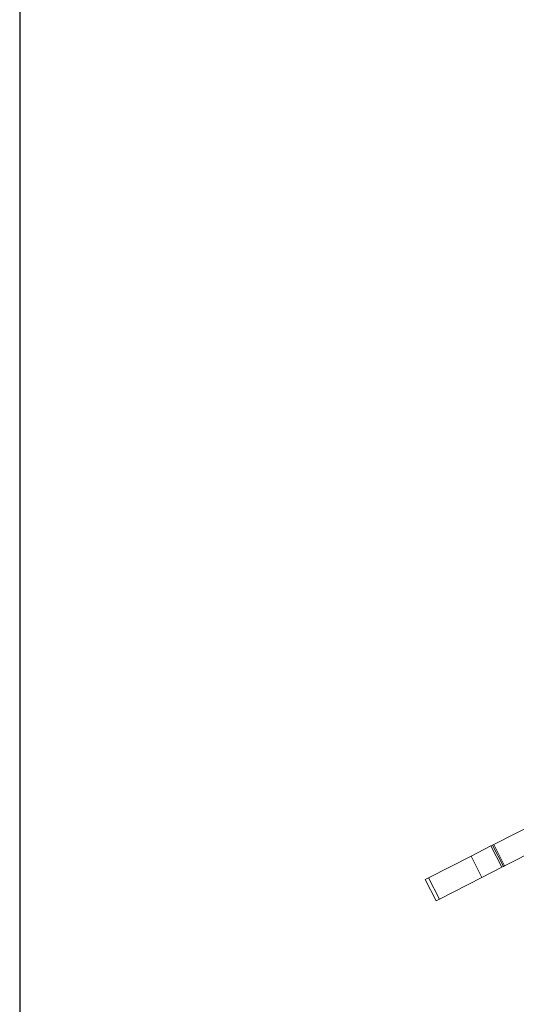
# Model space of a CAD drawing. Units: inches. Extents: x 4 to 132, y 2 to 86.
# Drawn here: x 15 to 17, y 67 to 70 of the extents above; entities that cross this region are included whole.
import ezdxf

# ---------------------------------------------------------------- set-up
doc = ezdxf.new("R2010")
doc.units = ezdxf.units.IN
doc.header["$LTSCALE"] = 8
doc.header["$MEASUREMENT"] = 0
doc.linetypes.add('PHANTOM', pattern=[0.5, 0.25, -0.05, 0.05, -0.05, 0.05, -0.05])
doc.layers.add('LAYER_1', color=5, linetype='Continuous')
doc.styles.add('SLDTEXTSTYLE0', font='TXT', dxfattribs={"width": 0.75})
doc.dimstyles.new('SLDDIMSTYLE0', dxfattribs={"dimtxt": 1, "dimasz": 1.04, "dimexe": 0, "dimexo": 0.0625, "dimgap": 0.25, "dimtad": 0, "dimtih": 1, "dimtoh": 1, "dimrnd": 1e-09, "dimzin": 12, "dimdsep": 46, "dimtxsty": 'SLDTEXTSTYLE0', "dimsah": 1, "dimcen": 0.09, "dimadec": 0, "dimazin": 3, "dimtfac": 1, "dimtofl": 0, "dimtmove": 0, "dimatfit": 3, "dimfxl": 1, "dimfrac": 2, "dimtolj": 1, "dimtzin": 12, "dimarcsym": 0})

# ---------------------------------------------------------------- blocks, each defined once
blk = doc.blocks.new('_D_4')
at = {"layer": 'LAYER_1'}
for p, q in [((15.1404, 73.6479), (15.1404, 51.8251)), ((71.0677, 73.6479), (71.0677, 51.8251)), ((15.1404, 52.8251), (39.98, 52.8251)), ((40.9077, 52.8175), (40.7045, 52.8175)), ((40.7045, 52.8175), (40.7045, 51.23)), ((45.4794, 52.8175), (45.6825, 52.8175)), ((45.6825, 52.8175), (45.6825, 51.23)), ((71.0677, 52.8251), (46.407, 52.8251)), ((40.7045, 51.23), (40.9077, 51.23)), ((45.6825, 51.23), (45.4794, 51.23))]:
    blk.add_line(p, q, dxfattribs=at)
for points in [[(15.1404, 52.8251), (16.1804, 52.6651), (16.1804, 52.9851)], [(71.0677, 52.8251), (70.0277, 52.9851), (70.0277, 52.6651)]]:
    blk.add_solid(points, dxfattribs=at)
at = {"layer": 'LAYER_1', "char_height": 1, "attachment_point": 1, "style": 'SLDTEXTSTYLE0'}
for s, insert in [('55.93', (41.1248, 54.3097, -6.9185)), ('1420.6', (41.1616, 52.519, -6.9185))]:
    blk.add_mtext(s, dxfattribs=dict(at, insert=insert))

msp = doc.modelspace()

# ---------------------------------------------------------------- linework, layer by layer
at = {"color": 7, "linetype": 'PHANTOM', "lineweight": 0}
for p, q in [((16.916948, 67.118231), (17.077329, 67.199949)), ((16.832068, 67.074982), (16.906259, 67.112784)), ((16.906259, 67.112784), (16.91284, 67.116137)), ((16.946982, 67.032861), (16.906259, 67.112784)), ((16.91284, 67.116137), (16.916948, 67.118231)), ((16.91284, 67.116137), (16.953563, 67.036214)), ((16.916948, 67.118231), (16.957671, 67.038307)), ((16.957671, 67.038307), (17.118052, 67.120026)), ((16.832068, 67.074982), (16.672965, 66.993915)), ((16.872791, 66.995059), (16.832068, 67.074982)), ((16.946982, 67.032861), (16.872791, 66.995059)), ((16.953563, 67.036214), (16.946982, 67.032861)), ((16.957671, 67.038307), (16.953563, 67.036214)), ((16.660656, 66.987643), (16.672965, 66.993915)), ((16.660656, 66.987643), (16.701379, 66.90772)), ((16.672965, 66.993915), (16.713688, 66.913992)), ((16.872791, 66.995059), (16.713688, 66.913992)), ((16.713688, 66.913992), (16.701379, 66.90772))]:
    msp.add_line(p, q, dxfattribs=at)

# ---------------------------------------------------------------- dimensions: what is measured, and where the dimension line sits
at = {"layer": 'LAYER_1'}
dim = msp.add_linear_dim(base=(15.140374, 52.825116), p1=(71.067668, 74.047884), p2=(15.140374, 74.047884), dimstyle='SLDDIMSTYLE0', dxfattribs=at)
dim.commit()
dim.dimension.update_dxf_attribs({"geometry": '_D_4', "text_midpoint": (43.193517, 52.825116), "dimtype": 160})

doc.saveas('drawing.dxf')
